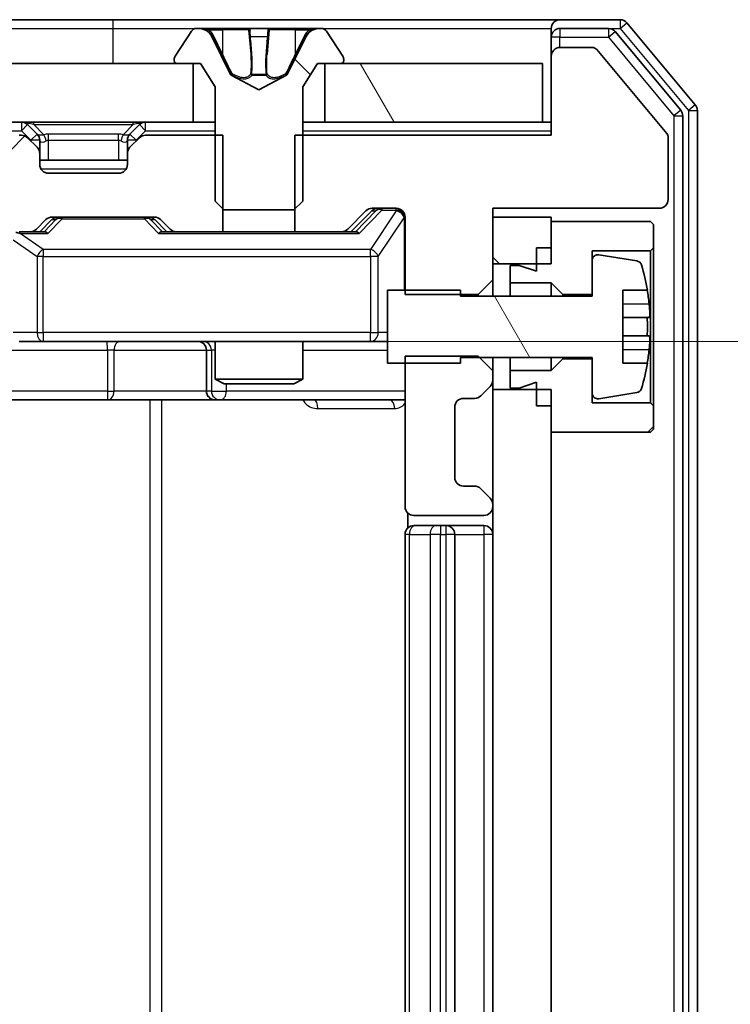
# Model space of a CAD drawing. Units: millimetres. Extents: x 0 to 10422, y 0 to 1967.
# Drawn here: x 2970 to 2994, y 1527 to 1561 of the extents above; entities that cross this region are included whole.
import ezdxf

# ---------------------------------------------------------------- set-up
doc = ezdxf.new("R2010")
doc.units = ezdxf.units.MM
doc.header["$LTSCALE"] = 2.5
doc.layers.get('Defpoints').update_dxf_attribs({"lineweight": 25})
for name, color, linetype, lineweight in [('Dimension (ISO)', 7, 'Continuous', 18), ('Dimension (ISO) @ 1', 7, 'Continuous', 18), ('Hatch (ISO)', 1, 'Continuous', 18), ('Visible (ISO)', 7, 'Continuous', 35), ('Visible Narrow (ISO)', 7, 'Continuous', 25)]:
    doc.layers.add(name, color=color, linetype=linetype, lineweight=lineweight)
doc.styles.add('Note Text (TK)', font='MS PGothic.ttf')
doc.dimstyles.new('Default - Method 1b (TK)', dxfattribs={"dimscale": 2.5, "dimtxt": 2.5, "dimasz": 2.5, "dimexe": 1, "dimexo": 1.5, "dimgap": 1, "dimtad": 1, "dimrnd": 1e-08, "dimdsep": 46, "dimtxsty": 'Note Text (TK)', "dimcen": 0.09, "dimdle": 5, "dimclrd": 100, "dimclre": 100, "dimclrt": 7, "dimadec": 1, "dimazin": 1, "dimtfac": 1, "dimtmove": 0, "dimatfit": 3, "dimfxl": 1, "dimtolj": 1, "dimlwd": -1, "dimlwe": -1, "dimarcsym": 0})
pattern_1 = [(135.0002, (886, -56), (-15.71539, -15.7155), [])]
pattern_2 = [(120.0002, (886, -56), (-19.24738, -11.11256), [])]
pattern_3 = [(45, (886, -56), (-15.71545, 15.71545), [])]

# ---------------------------------------------------------------- blocks, each defined once
blk = doc.blocks.new('*D38')
at = {"layer": 'Defpoints', "color": 0}
for p in [(2967.869, 1549.755), (2967.869, 1439.255), (3100.869, 1439.255)]:
    blk.add_point(p, dxfattribs=at)
at = {"layer": 'Dimension (ISO)', "color": 100}
for p, q in [((2978.369, 1549.755), (3107.869, 1549.755)), ((3100.869, 1532.255), (3100.869, 1456.755)), ((2978.369, 1439.255), (3107.869, 1439.255))]:
    blk.add_line(p, q, dxfattribs=at)
for points in [[(3097.952, 1532.255), (3103.785, 1532.255), (3100.869, 1549.755)], [(3097.952, 1456.755), (3103.785, 1456.755), (3100.869, 1439.255)]]:
    blk.add_solid(points, dxfattribs=at)
at = {"layer": 'Dimension (ISO)', "color": 7, "insert": (3085.119, 1468.454), "char_height": 17.5, "attachment_point": 4, "rotation": 90, "style": 'Note Text (TK)'}
blk.add_mtext('\\A1;110.5', dxfattribs=at)

msp = doc.modelspace()

# ---------------------------------------------------------------- hatches: boundary and pattern name
at = {"layer": 'Hatch (ISO)'}
h = msp.add_hatch(dxfattribs=at)
h.set_pattern_fill('ANSI31', color=256, scale=177.8, angle=90.00021, style=0)
h.set_pattern_definition(pattern_1)
edge = h.paths.add_edge_path()
edge.add_ellipse((2975.4443, 1559.3548), major_axis=(0, -0.1), ratio=1, start_angle=270, end_angle=360)
edge.add_line((2975.4443, 1559.2548), (2976.2443, 1559.2548))
edge.add_line((2976.2443, 1559.2548), (2976.7443, 1558.4548))
edge.add_line((2976.7443, 1558.4548), (2976.7443, 1554.5548))
edge.add_line((2976.7443, 1554.5548), (2977.0443, 1554.2548))
edge.add_line((2977.0443, 1554.2548), (2979.4443, 1554.2548))
edge.add_line((2979.4443, 1554.2548), (2979.7443, 1554.5548))
edge.add_line((2979.7443, 1554.5548), (2979.7443, 1558.4548))
edge.add_line((2979.7443, 1558.4548), (2980.2443, 1559.2548))
edge.add_line((2980.2443, 1559.2548), (2981.0443, 1559.2548))
edge.add_ellipse((2981.0443, 1559.3548), major_axis=(0.1, 0), ratio=1, start_angle=270, end_angle=360)
edge.add_line((2981.1443, 1559.3548), (2981.1443, 1559.3955))
edge.add_ellipse((2980.9443, 1559.3955), major_axis=(0, 0.2), ratio=1, start_angle=270, end_angle=303.02387)
edge.add_line((2981.112, 1559.5045), (2980.5535, 1560.3637))
edge.add_ellipse((2980.3858, 1560.2548), major_axis=(-0.109, 0.1677), ratio=1, start_angle=270, end_angle=326.97613)
edge.add_line((2980.3858, 1560.4548), (2980.3044, 1560.4548))
edge.add_ellipse((2980.3044, 1559.9548), major_axis=(-0.5, 0), ratio=1, start_angle=270, end_angle=333.6083)
edge.add_line((2979.8565, 1560.177), (2979.2131, 1558.8805))
edge.add_ellipse((2979.1684, 1558.9027), major_axis=(-0.0222, -0.0448), ratio=1, start_angle=54.3917, end_angle=90, ccw=False)
edge.add_line((2979.1918, 1558.8585), (2978.2443, 1558.3548))
edge.add_line((2978.2443, 1558.3548), (2977.2969, 1558.8585))
edge.add_ellipse((2977.3203, 1558.9027), major_axis=(-0.0441, 0.0235), ratio=1, start_angle=54.3917, end_angle=90, ccw=False)
edge.add_line((2977.2755, 1558.8805), (2976.6322, 1560.177))
edge.add_ellipse((2976.1843, 1559.9548), major_axis=(-0.2223, 0.4479), ratio=1, start_angle=270, end_angle=333.6083)
edge.add_line((2976.1843, 1560.4548), (2976.1029, 1560.4548))
edge.add_ellipse((2976.1029, 1560.2548), major_axis=(-0.2, 0), ratio=1, start_angle=270, end_angle=326.97613)
edge.add_line((2975.9352, 1560.3637), (2975.3767, 1559.5045))
edge.add_ellipse((2975.5443, 1559.3955), major_axis=(-0.109, -0.1677), ratio=1, start_angle=270, end_angle=303.02387)
edge.add_line((2975.3443, 1559.3955), (2975.3443, 1559.3548))
h = msp.add_hatch(dxfattribs=at)
h.set_pattern_fill('ANSI31', color=256, scale=177.8, angle=75.00018, style=0)
h.set_pattern_definition(pattern_2)
h.paths.add_polyline_path([(2510.4943, 1559.2548), (2510.4943, 1557.2548), (2975.9943, 1557.2548), (2975.9943, 1559.2548)])
h = msp.add_hatch(dxfattribs=at)
h.set_pattern_fill('ANSI31', color=256, scale=177.8, angle=75.00018, style=0)
h.set_pattern_definition(pattern_2)
h.paths.add_polyline_path([(2987.9443, 1557.2548), (2987.9443, 1559.2548), (2980.4943, 1559.2548), (2980.4943, 1557.2548)])
h = msp.add_hatch(dxfattribs=at)
h.set_pattern_fill('ANSI31', color=256, scale=177.8, style=0)
h.set_pattern_definition(pattern_3)
edge = h.paths.add_edge_path()
edge.add_line((2977.0148, 1553.5048), (2977.0148, 1556.8048))
edge.add_line((2977.0148, 1556.8048), (2974.3686, 1556.8048))
edge.add_ellipse((2974.3686, 1556.5048), major_axis=(-0.3, 0), ratio=1, start_angle=270, end_angle=315)
edge.add_line((2974.1565, 1556.7169), (2973.8322, 1556.3926))
edge.add_ellipse((2974.0443, 1556.1805), major_axis=(-0.2121, -0.2121), ratio=1, start_angle=270, end_angle=315)
edge.add_line((2973.7443, 1556.1805), (2973.7443, 1555.8048))
edge.add_ellipse((2973.4443, 1555.8048), major_axis=(0, -0.3), ratio=1, start_angle=0, end_angle=90, ccw=False)
edge.add_line((2973.4443, 1555.5048), (2971.0443, 1555.5048))
edge.add_ellipse((2971.0443, 1555.8048), major_axis=(-0.3, 0), ratio=1, start_angle=0, end_angle=90, ccw=False)
edge.add_line((2970.7443, 1555.8048), (2970.7443, 1556.1805))
edge.add_ellipse((2970.4443, 1556.1805), major_axis=(0, 0.3), ratio=1, start_angle=270, end_angle=315)
edge.add_line((2970.6565, 1556.3926), (2970.3322, 1556.7169))
edge.add_ellipse((2970.1201, 1556.5048), major_axis=(-0.2121, 0.2121), ratio=1, start_angle=270, end_angle=315)
edge.add_line((2970.1201, 1556.8048), (2970.0443, 1556.8048))
edge.add_ellipse((2970.0443, 1556.5048), major_axis=(-0.3, 0), ratio=1, start_angle=270, end_angle=360)
edge.add_line((2969.7443, 1556.5048), (2969.7443, 1553.8048))
edge.add_ellipse((2970.0443, 1553.8048), major_axis=(0, -0.3), ratio=1, start_angle=270, end_angle=360)
edge.add_line((2970.0443, 1553.5048), (2970.4201, 1553.5048))
edge.add_ellipse((2970.4201, 1553.8048), major_axis=(0.3, 0), ratio=1, start_angle=270, end_angle=315)
edge.add_line((2970.6322, 1553.5926), (2970.9565, 1553.9169))
edge.add_ellipse((2971.1686, 1553.7048), major_axis=(0.2121, 0.2121), ratio=1, start_angle=45, end_angle=90, ccw=False)
edge.add_line((2971.1686, 1554.0048), (2974.6701, 1554.0048))
edge.add_ellipse((2974.6701, 1553.7048), major_axis=(0.3, 0), ratio=1, start_angle=45, end_angle=90, ccw=False)
edge.add_line((2974.8822, 1553.9169), (2975.2065, 1553.5926))
edge.add_ellipse((2975.4186, 1553.8048), major_axis=(0.2121, -0.2121), ratio=1, start_angle=270, end_angle=315)
edge.add_line((2975.4186, 1553.5048), (2977.0148, 1553.5048))
h = msp.add_hatch(dxfattribs=at)
h.set_pattern_fill('ANSI31', color=256, scale=177.8, angle=90.00021, style=0)
h.set_pattern_definition(pattern_1)
h.paths.add_polyline_path([(2988.2443, 1554.0048), (2986.2443, 1554.0048), (2986.2443, 1552.4048), (2988.2443, 1552.4048)])
h = msp.add_hatch(dxfattribs=at)
h.set_pattern_fill('ANSI31', color=256, scale=177.8, angle=75.00018, style=0)
h.set_pattern_definition(pattern_2)
edge = h.paths.add_edge_path()
edge.add_line((2985.1443, 1551.5048), (2982.6443, 1551.5048))
edge.add_line((2982.6443, 1551.5048), (2982.6443, 1549.0048))
edge.add_line((2982.6443, 1549.0048), (2985.1443, 1549.0048))
edge.add_line((2985.1443, 1549.0048), (2985.1443, 1549.2048))
edge.add_line((2985.1443, 1549.2048), (2989.6443, 1549.2048))
edge.add_line((2989.6443, 1549.2048), (2989.6443, 1547.9898))
edge.add_ellipse((2989.8443, 1547.9898), major_axis=(0, -0.2), ratio=1, start_angle=270, end_angle=369.21295)
edge.add_line((2989.8764, 1547.7924), (2991.1713, 1548.0024))
edge.add_ellipse((2991.1392, 1548.1998), major_axis=(0.1974, 0.032), ratio=1, start_angle=270, end_angle=333.89612)
edge.add_ellipse((2984.3718, 1550.2548), major_axis=(2.113, 6.9588), ratio=1, start_angle=270, end_angle=276.99377)
edge.add_line((2991.5361, 1549.0048), (2990.6943, 1549.0048))
edge.add_line((2990.6943, 1549.0048), (2990.6943, 1551.5048))
edge.add_line((2990.6943, 1551.5048), (2991.5361, 1551.5048))
edge.add_ellipse((2984.3718, 1550.2548), major_axis=(-1.25, 7.1643), ratio=1, start_angle=270, end_angle=276.99377)
edge.add_ellipse((2991.1392, 1552.3097), major_axis=(-0.0581, 0.1914), ratio=1, start_angle=270, end_angle=333.89612)
edge.add_line((2991.1713, 1552.5071), (2989.8764, 1552.7171))
edge.add_ellipse((2989.8443, 1552.5197), major_axis=(-0.1974, 0.032), ratio=1, start_angle=270, end_angle=369.21295)
edge.add_line((2989.6443, 1552.5197), (2989.6443, 1551.3048))
edge.add_line((2989.6443, 1551.3048), (2985.1443, 1551.3048))
edge.add_line((2985.1443, 1551.3048), (2985.1443, 1551.5048))
h = msp.add_hatch(dxfattribs=at)
h.set_pattern_fill('ANSI31', color=256, scale=177.8, style=0)
h.set_pattern_definition(pattern_3)
h.paths.add_polyline_path([(2988.6443, 1549.1548), (2988.2443, 1548.7548), (2986.8443, 1548.7548), (2986.8443, 1548.1548), (2987.1443, 1548.1548), (2987.7443, 1548.3548), (2987.7443, 1547.5548), (2988.2443, 1547.5548), (2988.2443, 1546.6548), (2991.6443, 1546.6548), (2991.7443, 1546.7548), (2991.7443, 1547.5548), (2991.6443, 1547.6548), (2989.6443, 1547.6548), (2989.6443, 1549.1548)])
h = msp.add_hatch(dxfattribs=at)
h.set_pattern_fill('ANSI31', color=256, scale=177.8, angle=90.00021, style=0)
h.set_pattern_definition(pattern_1)
h.paths.add_polyline_path([(2986.2443, 1440.9048), (2988.2443, 1440.9048), (2988.2443, 1548.1048), (2986.2443, 1548.1048)])

# ---------------------------------------------------------------- linework, layer by layer
at = {"layer": 'Visible (ISO)'}
for p, q in [((2973.2443, 1560.7548), (2969.5443, 1560.7548)), ((2988.5443, 1560.7548), (2973.2443, 1560.7548)), ((2990.6038, 1560.7548), (2988.5443, 1560.7548)), ((2993.1748, 1557.8382), (2990.8343, 1560.6468)), ((2975.9352, 1560.3637), (2975.3767, 1559.5045)), ((2976.1843, 1560.4548), (2976.1029, 1560.4548)), ((2976.2216, 1560.4548), (2976.1843, 1560.4548)), ((2977.0011, 1560.4548), (2976.2216, 1560.4548)), ((2977.2755, 1558.8805), (2976.6322, 1560.177)), ((2977.0011, 1560.4548), (2977.8403, 1560.4548)), ((2977.8539, 1560.4548), (2977.8403, 1560.4548)), ((2978.6348, 1560.4548), (2977.8539, 1560.4548)), ((2978.6484, 1560.4548), (2978.6348, 1560.4548)), ((2978.6484, 1560.4548), (2979.4875, 1560.4548)), ((2979.8565, 1560.177), (2979.2131, 1558.8805)), ((2980.2671, 1560.4548), (2979.4875, 1560.4548)), ((2980.3044, 1560.4548), (2980.2671, 1560.4548)), ((2980.3858, 1560.4548), (2980.3044, 1560.4548)), ((2981.112, 1559.5045), (2980.5535, 1560.3637)), ((2988.2443, 1560.1548), (2988.2443, 1560.4548)), ((2990.203, 1560.4548), (2988.5443, 1560.4548)), ((2992.6748, 1557.6572), (2990.4334, 1560.3468)), ((2988.2443, 1560.1548), (2988.2443, 1559.5048)), ((2988.2443, 1559.5048), (2988.2443, 1556.8048)), ((2989.6507, 1559.8048), (2988.5443, 1559.8048)), ((2992.198, 1556.8604), (2989.8043, 1559.7328)), ((2975.9943, 1559.2548), (2510.4943, 1559.2548)), ((2975.3443, 1559.3955), (2975.3443, 1559.3548)), ((2975.4443, 1559.2548), (2976.2443, 1559.2548)), ((2975.9943, 1557.2548), (2975.9943, 1559.2548)), ((2976.2443, 1559.2548), (2976.7443, 1558.4548)), ((2979.7443, 1558.4548), (2980.2443, 1559.2548)), ((2980.2443, 1559.2548), (2981.0443, 1559.2548)), ((2987.9443, 1559.2548), (2980.4943, 1559.2548)), ((2980.4943, 1559.2548), (2980.4943, 1557.2548)), ((2981.1443, 1559.3548), (2981.1443, 1559.3955)), ((2987.9443, 1557.2548), (2987.9443, 1559.2548)), ((2978.2443, 1558.3548), (2977.2969, 1558.8585)), ((2979.1918, 1558.8585), (2978.2443, 1558.3548)), ((2976.7443, 1558.4548), (2976.7443, 1554.5548)), ((2979.7443, 1554.5548), (2979.7443, 1558.4548)), ((2992.7443, 1431.5444), (2992.7443, 1557.4651)), ((2993.2443, 1431.3634), (2993.2443, 1557.6461)), ((2510.4943, 1557.2548), (2975.9943, 1557.2548)), ((2970.6565, 1556.8426), (2970.3322, 1557.1669)), ((2974.1565, 1557.1669), (2973.8322, 1556.8426)), ((2976.7443, 1557.2548), (2975.9943, 1557.2548)), ((2980.4943, 1557.2548), (2979.7443, 1557.2548)), ((2980.4943, 1557.2548), (2987.9443, 1557.2548)), ((2988.2443, 1557.2548), (2987.9443, 1557.2548)), ((2970.1201, 1556.8048), (2970.0443, 1556.8048)), ((2970.6769, 1556.8222), (2970.6565, 1556.8426)), ((2973.8322, 1556.8426), (2973.8118, 1556.8222)), ((2977.0148, 1556.8048), (2974.3686, 1556.8048)), ((2977.0148, 1553.5048), (2977.0148, 1556.8048)), ((2979.4738, 1556.8048), (2979.4738, 1553.5048)), ((2988.2443, 1556.8048), (2979.4738, 1556.8048)), ((2970.6565, 1556.3926), (2970.3322, 1556.7169)), ((2970.7443, 1556.1805), (2970.7443, 1556.6305)), ((2973.7443, 1556.6305), (2973.7443, 1556.1805)), ((2974.1565, 1556.7169), (2973.8322, 1556.3926)), ((2992.2443, 1554.6048), (2992.2443, 1556.7323)), ((2970.7443, 1555.8048), (2970.7443, 1556.1805)), ((2973.7443, 1556.1805), (2973.7443, 1555.8048)), ((2973.7443, 1555.9548), (2970.7443, 1555.9548)), ((2973.4443, 1555.5048), (2971.0443, 1555.5048)), ((2976.7443, 1554.5548), (2977.0443, 1554.2548)), ((2979.4443, 1554.2548), (2979.7443, 1554.5548)), ((2977.0443, 1554.2548), (2979.4443, 1554.2548)), ((2981.2822, 1553.5926), (2981.9065, 1554.2169)), ((2981.3943, 1553.5048), (2982.1065, 1554.2169)), ((2982.1186, 1554.3048), (2982.9443, 1554.3048)), ((2986.2443, 1551.8613), (2986.2443, 1554.3048)), ((2986.2443, 1554.3048), (2991.9443, 1554.3048)), ((2970.6322, 1553.5926), (2970.9565, 1553.9169)), ((2970.7443, 1553.5048), (2971.1565, 1553.9169)), ((2971.1686, 1554.0048), (2974.6701, 1554.0048)), ((2974.6822, 1553.9169), (2975.0943, 1553.5048)), ((2974.8822, 1553.9169), (2975.2065, 1553.5926)), ((2983.2443, 1554.0048), (2983.2443, 1551.3613)), ((2988.2443, 1554.0048), (2986.2443, 1554.0048)), ((2986.2443, 1554.0048), (2986.2443, 1552.4048)), ((2988.2443, 1552.4048), (2988.2443, 1554.0048)), ((2991.6443, 1553.8548), (2988.2443, 1553.8548)), ((2988.2443, 1553.8548), (2988.2443, 1552.9548)), ((2991.7443, 1553.7548), (2991.6443, 1553.8548)), ((2970.0443, 1553.5048), (2970.4201, 1553.5048)), ((2970.9204, 1553.5048), (2970.4201, 1553.5048)), ((2975.4186, 1553.5048), (2974.9183, 1553.5048)), ((2975.4186, 1553.5048), (2977.0148, 1553.5048)), ((2979.4738, 1553.5048), (2977.0148, 1553.5048)), ((2979.4738, 1553.5048), (2981.0701, 1553.5048)), ((2981.5704, 1553.5048), (2981.0701, 1553.5048)), ((2991.7443, 1552.9548), (2991.7443, 1553.7548)), ((2987.7443, 1552.9548), (2988.2443, 1552.9548)), ((2987.7443, 1552.9548), (2987.7443, 1552.1548)), ((2989.6443, 1551.3548), (2989.6443, 1552.8548)), ((2989.6443, 1552.8548), (2991.6443, 1552.8548)), ((2991.6443, 1552.8548), (2991.7443, 1552.9548)), ((2991.6443, 1552.8548), (2991.6443, 1547.6548)), ((2991.7443, 1547.5548), (2991.7443, 1552.9548)), ((2989.6443, 1552.5197), (2989.6443, 1551.3048)), ((2991.1713, 1552.5071), (2989.8764, 1552.7171)), ((2986.2443, 1552.4048), (2988.2443, 1552.4048)), ((2987.1443, 1552.3548), (2986.8443, 1552.3548)), ((2986.8443, 1552.3548), (2986.8443, 1551.7548)), ((2987.7443, 1552.1548), (2987.1443, 1552.3548)), ((2985.7443, 1551.3613), (2986.2443, 1551.8613)), ((2986.2443, 1551.3048), (2986.2443, 1551.8613)), ((2986.8443, 1551.7548), (2988.2443, 1551.7548)), ((2986.8443, 1551.3048), (2986.8443, 1551.7548)), ((2988.2443, 1551.7548), (2988.6443, 1551.3548)), ((2988.2443, 1551.3048), (2988.2443, 1551.7548)), ((2985.1443, 1551.5048), (2982.6443, 1551.5048)), ((2982.6443, 1551.5048), (2982.6443, 1549.0048)), ((2985.1443, 1551.3048), (2985.1443, 1551.5048)), ((2990.6943, 1549.0048), (2990.6943, 1551.5048)), ((2990.6943, 1551.5048), (2991.5361, 1551.5048)), ((2983.2443, 1551.3613), (2985.7443, 1551.3613)), ((2989.6443, 1551.3048), (2985.1443, 1551.3048)), ((2985.7443, 1551.3613), (2985.7443, 1551.3048)), ((2988.6443, 1551.3548), (2989.6443, 1551.3548)), ((2988.6443, 1551.3048), (2988.6443, 1551.3548)), ((2991.5948, 1550.5673), (2990.6943, 1550.5673)), ((2970.0443, 1549.7548), (2970.8626, 1549.7548)), ((2970.8626, 1549.7548), (2982.0589, 1549.7548)), ((2976.7443, 1549.7548), (2976.7443, 1548.4581)), ((2979.7443, 1549.7548), (2979.7443, 1548.4581)), ((2982.0589, 1549.7548), (2982.6443, 1549.7548)), ((2990.6943, 1549.9423), (2991.5948, 1549.9423)), ((2976.4498, 1549.4548), (2976.4498, 1548.0548)), ((2985.7443, 1549.2483), (2983.2443, 1549.2483)), ((2983.2443, 1549.2483), (2983.2443, 1544.1048)), ((2985.1443, 1549.0048), (2985.1443, 1549.2048)), ((2985.1443, 1549.2048), (2989.6443, 1549.2048)), ((2986.2443, 1548.7483), (2985.7443, 1549.2483)), ((2986.2443, 1548.7483), (2986.2443, 1549.2048)), ((2986.8443, 1548.7548), (2986.8443, 1549.2048)), ((2988.2443, 1548.7548), (2988.2443, 1549.2048)), ((2988.6443, 1549.1548), (2988.2443, 1548.7548)), ((2988.6443, 1549.1548), (2988.6443, 1549.2048)), ((2989.6443, 1549.1548), (2988.6443, 1549.1548)), ((2989.6443, 1549.2048), (2989.6443, 1547.9898)), ((2989.6443, 1547.6548), (2989.6443, 1549.1548)), ((2982.6443, 1549.0048), (2985.1443, 1549.0048)), ((2986.2443, 1548.429), (2986.2443, 1548.7483)), ((2988.2443, 1548.7548), (2986.8443, 1548.7548)), ((2986.8443, 1548.7548), (2986.8443, 1548.1548)), ((2991.5361, 1549.0048), (2990.6943, 1549.0048)), ((2976.7443, 1548.4581), (2979.7443, 1548.4581)), ((2977.0511, 1548.3048), (2976.7443, 1548.4581)), ((2979.4376, 1548.3048), (2979.7443, 1548.4581)), ((2986.2443, 1548.1048), (2986.2443, 1548.429)), ((2979.4376, 1548.3048), (2977.0511, 1548.3048)), ((2985.8322, 1547.8926), (2986.1565, 1548.2169)), ((2988.2443, 1548.1048), (2986.2443, 1548.1048)), ((2986.2443, 1548.1048), (2986.2443, 1440.9048)), ((2986.8443, 1548.1548), (2987.1443, 1548.1548)), ((2987.1443, 1548.1548), (2987.7443, 1548.3548)), ((2987.7443, 1548.3548), (2987.7443, 1547.5548)), ((2988.2443, 1440.9048), (2988.2443, 1548.1048)), ((2969.1457, 1547.7548), (2973.0753, 1547.7548)), ((2973.0753, 1547.7548), (2976.7498, 1547.7548)), ((2976.7498, 1547.7548), (2976.9214, 1547.7548)), ((2976.9214, 1547.7548), (2983.2443, 1547.7548)), ((2985.2443, 1547.8048), (2985.6201, 1547.8048)), ((2989.8764, 1547.7924), (2991.1713, 1548.0024)), ((2984.9443, 1545.1048), (2984.9443, 1547.5048)), ((2987.7443, 1547.5548), (2988.2443, 1547.5548)), ((2988.2443, 1547.5548), (2988.2443, 1546.6548)), ((2991.6443, 1547.6548), (2989.6443, 1547.6548)), ((2991.7443, 1547.5548), (2991.6443, 1547.6548)), ((2991.7443, 1546.7548), (2991.7443, 1547.5548)), ((2991.6443, 1546.6548), (2991.7443, 1546.7548)), ((2988.2443, 1546.6548), (2991.6443, 1546.6548)), ((2985.6201, 1544.8048), (2985.2443, 1544.8048)), ((2986.1565, 1544.3926), (2985.8322, 1544.7169)), ((2986.2443, 1544.1048), (2986.2443, 1544.1805)), ((2983.3342, 1543.8907), (2983.3342, 1543.3688)), ((2983.5443, 1543.8048), (2985.9443, 1543.8048)), ((2983.5443, 1543.4548), (2983.6029, 1543.4548)), ((2984.31, 1543.4548), (2983.6029, 1543.4548)), ((2984.31, 1543.4548), (2984.4515, 1543.4548)), ((2984.6443, 1543.4548), (2984.4515, 1543.4548)), ((2985.9443, 1543.4548), (2984.6443, 1543.4548)), ((2983.2443, 1543.1548), (2983.2443, 1445.8548)), ((2984.9443, 1445.8548), (2984.9443, 1543.1548))]:
    msp.add_line(p, q, dxfattribs=at)
for centre, radius, start, end in [((2988.5443, 1560.4548), 0.3, 90, 180), ((2990.6038, 1560.4548), 0.3, 39.80557, 90), ((2976.1029, 1560.2548), 0.2, 90, 146.97613), ((2976.1843, 1559.9548), 0.5, 26.3917, 90), ((2980.3044, 1559.9548), 0.5, 90, 153.6083), ((2980.3858, 1560.2548), 0.2, 33.02387, 90), ((2988.5443, 1560.1548), 0.3, 90, 180), ((2990.203, 1560.1548), 0.3, 39.80557, 90), ((2975.5443, 1559.3955), 0.2, 146.97613, 180), ((2980.9443, 1559.3955), 0.2, 0, 33.02387), ((2988.5443, 1559.5048), 0.3, 90, 180), ((2989.6507, 1559.6048), 0.2, 39.80557, 90), ((2975.4443, 1559.3548), 0.1, 180, 270), ((2981.0443, 1559.3548), 0.1, 270, 0), ((2977.3203, 1558.9027), 0.05, 206.3917, 242), ((2979.1684, 1558.9027), 0.05, 298, 333.6083), ((2992.9443, 1557.6461), 0.3, 0, 39.80557), ((2992.4443, 1557.4651), 0.3, 0, 39.80557), ((2970.1201, 1556.9548), 0.3, 45, 90), ((2974.3686, 1556.9548), 0.3, 90, 135), ((2970.1201, 1556.5048), 0.3, 45, 90), ((2970.4443, 1556.6305), 0.3, 0, 45), ((2974.0443, 1556.6305), 0.3, 135, 180), ((2974.3686, 1556.5048), 0.3, 90, 135), ((2992.0443, 1556.7323), 0.2, 0, 39.80557), ((2970.4443, 1556.1805), 0.3, 0, 45), ((2974.0443, 1556.1805), 0.3, 135, 180), ((2971.0443, 1555.8048), 0.3, 180, 270), ((2973.4443, 1555.8048), 0.3, 270, 0), ((2991.9443, 1554.6048), 0.3, 270, 0), ((2982.1186, 1554.0048), 0.3, 90, 135), ((2982.9443, 1554.0048), 0.3, 0, 90), ((2971.1686, 1553.7048), 0.3, 90, 135), ((2974.6701, 1553.7048), 0.3, 45, 90), ((2970.4201, 1553.8048), 0.3, 270, 315), ((2975.4186, 1553.8048), 0.3, 225, 270), ((2981.0701, 1553.8048), 0.3, 270, 315), ((2989.8443, 1552.5197), 0.2, 80.78705, 180), ((2991.1392, 1552.3097), 0.2, 16.89093, 80.78705), ((2984.3718, 1550.2548), 7.2725, 9.89717, 16.89093), ((2984.3718, 1550.2548), 7.2658, 6.22221, 9.90641), ((2984.3718, 1550.2548), 7.1643, 357.50001, 2.49999), ((2976.1498, 1549.4548), 0.3, 0, 90), ((2984.3718, 1550.2548), 7.2658, 350.09359, 353.77779), ((2984.3718, 1550.2548), 7.2725, 343.10907, 350.10283), ((2985.9443, 1548.429), 0.3, 315, 0), ((2976.7498, 1548.0548), 0.3, 180, 270), ((2991.1392, 1548.1998), 0.2, 279.21295, 343.10907), ((2985.2443, 1547.5048), 0.3, 90, 180), ((2985.6201, 1548.1048), 0.3, 270, 315), ((2989.8443, 1547.9898), 0.2, 180, 279.21295), ((2985.2443, 1545.1048), 0.3, 180, 270), ((2985.6201, 1544.5048), 0.3, 45, 90), ((2985.9443, 1544.1805), 0.3, 0, 45), ((2983.5443, 1544.1048), 0.3, 180, 270), ((2985.9443, 1544.1048), 0.3, 270, 0), ((2983.5443, 1543.1548), 0.3, 90, 180), ((2984.6443, 1543.1548), 0.3, 0, 90), ((2985.9443, 1543.1548), 0.3, 0, 90)]:
    msp.add_arc(centre, radius, start, end, dxfattribs=at)
for centre, major_axis, ratio, start_param, end_param in [((2982.3186, 1554.0048), (-0.3, 0), 0.9998508, 4.712389, 5.4978618), ((2971.3686, 1553.7048), (-0.3, 0), 0.9998508, 4.712389, 5.4978618), ((2974.4701, 1553.7048), (0.3, 0), 0.9998508, 0.7853235, 1.5707963), ((2970.0766, 1553.2048), (-0.6487, 0.2044), 0.3384375, 4.8186392, 5.0530703), ((2971.0236, 1553.2048), (0.1246, -0.2958), 0.4004104, 2.3310669, 2.974568), ((2974.8151, 1553.2048), (-0.1246, -0.2958), 0.4004104, 3.3086173, 3.9521184), ((2981.6736, 1553.2048), (0.1246, -0.2958), 0.4004104, 2.3310669, 2.974568)]:
    msp.add_ellipse(centre, major_axis=major_axis, ratio=ratio, start_param=start_param, end_param=end_param, dxfattribs=at)
for points, knots in [([(2976.2268, 1560.4547), (2976.2261, 1560.4547), (2976.2254, 1560.4547), (2976.2237, 1560.4547), (2976.2227, 1560.4548), (2976.2216, 1560.4548)], [-0.00023059908, -0.00023059908, -0.00023059908, -0.00023059908, 0, 0, 0.00033832945, 0.00033832945, 0.00033832945, 0.00033832945]), ([(2976.2216, 1560.4548), (2976.2226, 1560.4548), (2976.2235, 1560.4547), (2976.2251, 1560.4547), (2976.2258, 1560.4547), (2976.2264, 1560.4547)], [-0.00033832945, -0.00033832945, -0.00033832945, -0.00033832945, 0, 0, 0.00024151791, 0.00024151791, 0.00024151791, 0.00024151791]), ([(2977.9438, 1560.3718), (2977.9418, 1560.425), (2977.8958, 1560.4543), (2977.8548, 1560.4547), (2977.8543, 1560.4548), (2977.8539, 1560.4548)], [0, 0, 0, 0, 0.032055974, 0.032055974, 0.032394303, 0.032394303, 0.032394303, 0.032394303]), ([(2977.8539, 1560.4548), (2977.8541, 1560.4548), (2977.8543, 1560.4547), (2977.8565, 1560.4547), (2977.8585, 1560.4546), (2977.8605, 1560.4542)], [-0.0323943032, -0.0323943032, -0.0323943032, -0.0323943032, -0.0320559737, -0.0320559737, -0.0289727583, -0.0289727583, -0.0289727583, -0.0289727583]), ([(2978.6337, 1560.4547), (2978.6336, 1560.4547), (2978.6336, 1560.4547), (2978.6332, 1560.4547), (2978.6329, 1560.4547), (2978.6326, 1560.4547)], [-0.00005424966, -0.00005424966, -0.00005424966, -0.00005424966, 0, 0, 0.00024151791, 0.00024151791, 0.00024151791, 0.00024151791]), ([(2978.6337, 1560.4547), (2978.6338, 1560.4547), (2978.634, 1560.4547), (2978.6344, 1560.4547), (2978.6346, 1560.4548), (2978.6348, 1560.4548)], [-0.00023059908, -0.00023059908, -0.00023059908, -0.00023059908, 0, 0, 0.00033832945, 0.00033832945, 0.00033832945, 0.00033832945]), ([(2980.0031, 1560.3718), (2980.0844, 1560.425), (2980.1756, 1560.4543), (2980.2652, 1560.4547), (2980.2661, 1560.4548), (2980.2671, 1560.4548)], [0, 0, 0, 0, 0.032055974, 0.032055974, 0.032394303, 0.032394303, 0.032394303, 0.032394303]), ([(2980.2671, 1560.4548), (2980.266, 1560.4548), (2980.265, 1560.4547), (2980.2546, 1560.4547), (2980.2452, 1560.4546), (2980.2358, 1560.4542)], [-0.0323943032, -0.0323943032, -0.0323943032, -0.0323943032, -0.0320559737, -0.0320559737, -0.0289727583, -0.0289727583, -0.0289727583, -0.0289727583]), ([(2991.5948, 1551.0423), (2991.6013, 1550.9828), (2991.6069, 1550.9193), (2991.6144, 1550.8022), (2991.6162, 1550.7487), (2991.6162, 1550.6641), (2991.6144, 1550.6275), (2991.6069, 1550.5791), (2991.6013, 1550.5673), (2991.5948, 1550.5673)], [-0.288000969, -0.288000969, -0.288000969, -0.288000969, -0.270064026, -0.270064026, -0.252127083, -0.252127083, -0.234190141, -0.234190141, -0.216253198, -0.216253198, -0.216253198, -0.216253198]), ([(2991.5948, 1549.9423), (2991.6013, 1549.9423), (2991.6069, 1549.9304), (2991.6144, 1549.882), (2991.6162, 1549.8454), (2991.6162, 1549.7608), (2991.6144, 1549.7073), (2991.6069, 1549.5902), (2991.6013, 1549.5267), (2991.5948, 1549.4673)], [0, 0, 0, 0, 0.017936943, 0.017936943, 0.035873886, 0.035873886, 0.053810829, 0.053810829, 0.071747772, 0.071747772, 0.071747772, 0.071747772])]:
    msp.add_open_spline(points, degree=3, knots=knots, dxfattribs=at)
for points in [[(2977.8605, 1560.4542), (2977.8791, 1560.4513), (2977.8977, 1560.4356), (2977.8986, 1560.4091)], [(2980.2358, 1560.4542), (2980.1472, 1560.4513), (2980.0574, 1560.4356), (2979.9767, 1560.4091)]]:
    msp.add_open_spline(points, degree=3, dxfattribs=at)
at = {"layer": 'Visible Narrow (ISO)'}
for p, q in [((2973.2443, 1560.7548), (2973.2443, 1560.4548)), ((2990.6038, 1560.7548), (2990.6038, 1560.4548)), ((2990.6038, 1560.4548), (2990.8343, 1560.6468)), ((2969.2443, 1560.4548), (2973.2443, 1560.4548)), ((2973.2443, 1560.4548), (2973.2443, 1559.2548)), ((2973.2443, 1560.4548), (2976.1029, 1560.4548)), ((2976.512, 1560.4091), (2977.002, 1560.4091)), ((2976.6322, 1560.177), (2976.6582, 1560.177)), ((2977.0033, 1559.5788), (2976.7014, 1560.1949)), ((2977.8901, 1560.4091), (2977.002, 1560.4091)), ((2977.002, 1560.4091), (2977.0033, 1559.5788)), ((2977.8901, 1560.4091), (2977.8986, 1560.4091)), ((2977.8901, 1560.4091), (2977.9627, 1559.5788)), ((2977.9141, 1560.1949), (2977.9627, 1559.5788)), ((2977.9559, 1560.177), (2978.5328, 1560.177)), ((2978.5986, 1560.4091), (2978.526, 1559.5788)), ((2978.526, 1559.5788), (2978.5746, 1560.1949)), ((2978.59, 1560.4091), (2978.5986, 1560.4091)), ((2979.4867, 1560.4091), (2978.5986, 1560.4091)), ((2979.4867, 1560.4091), (2979.4854, 1559.5788)), ((2979.7873, 1560.1949), (2979.4854, 1559.5788)), ((2979.4867, 1560.4091), (2979.9767, 1560.4091)), ((2979.8305, 1560.177), (2979.8565, 1560.177)), ((2980.3858, 1560.4548), (2988.2443, 1560.4548)), ((2988.5443, 1560.4548), (2988.5443, 1560.1548)), ((2990.203, 1560.4548), (2990.203, 1560.1548)), ((2990.203, 1560.4548), (2990.6038, 1560.4548)), ((2990.203, 1560.1548), (2990.4334, 1560.3468)), ((2990.6038, 1560.4548), (2992.9443, 1557.6461)), ((2988.5443, 1560.1548), (2988.2443, 1560.1548)), ((2988.5443, 1560.1548), (2990.203, 1560.1548)), ((2988.5443, 1559.8048), (2988.5443, 1560.1548)), ((2990.203, 1560.1548), (2992.4443, 1557.4651)), ((2977.3074, 1558.8805), (2977.2755, 1558.8805)), ((2977.2969, 1558.8585), (2977.3281, 1558.8585)), ((2978.4909, 1558.8805), (2977.9978, 1558.8805)), ((2978.0032, 1558.8585), (2978.4854, 1558.8585)), ((2979.1606, 1558.8585), (2979.1918, 1558.8585)), ((2979.2131, 1558.8805), (2979.1813, 1558.8805)), ((2993.1748, 1557.8382), (2992.9443, 1557.6461)), ((2992.6748, 1557.6572), (2992.4443, 1557.4651)), ((2992.4443, 1557.4651), (2992.7443, 1557.4651)), ((2992.4443, 1557.4651), (2992.4443, 1431.5444)), ((2992.9443, 1557.6461), (2993.2443, 1557.6461)), ((2992.9443, 1557.6461), (2992.9443, 1431.3634)), ((2970.1201, 1557.2548), (2970.1201, 1556.9548)), ((2970.3322, 1557.1669), (2970.1201, 1556.9548)), ((2970.5443, 1557.1669), (2970.5443, 1557.2548)), ((2970.5443, 1557.1669), (2970.8891, 1556.8222)), ((2970.5443, 1557.1669), (2973.9443, 1557.1669)), ((2973.9443, 1557.1669), (2973.5996, 1556.8222)), ((2973.9443, 1557.1669), (2973.9443, 1557.2548)), ((2974.3686, 1556.9548), (2974.1565, 1557.1669)), ((2974.3686, 1556.9548), (2974.3686, 1557.2548)), ((2969.3686, 1556.9548), (2970.1201, 1556.9548)), ((2970.1201, 1556.9548), (2970.4443, 1556.6305)), ((2970.4443, 1556.6305), (2970.6565, 1556.8426)), ((2971.0443, 1556.6305), (2971.0443, 1556.8426)), ((2973.4443, 1556.8426), (2971.0443, 1556.8426)), ((2973.4443, 1556.6305), (2973.4443, 1556.8426)), ((2973.8322, 1556.8426), (2974.0443, 1556.6305)), ((2974.0443, 1556.6305), (2974.3686, 1556.9548)), ((2974.3686, 1556.9548), (2976.7443, 1556.9548)), ((2979.7443, 1556.9548), (2988.2443, 1556.9548)), ((2970.4443, 1556.6305), (2970.4443, 1556.6048)), ((2970.7443, 1556.6305), (2970.4443, 1556.6305)), ((2970.7443, 1556.6305), (2970.7546, 1556.61)), ((2971.0443, 1556.6305), (2973.4443, 1556.6305)), ((2971.0443, 1555.9548), (2971.0443, 1556.6305)), ((2973.4443, 1556.6305), (2973.4443, 1555.9548)), ((2973.7341, 1556.61), (2973.7443, 1556.6305)), ((2974.0443, 1556.6305), (2973.7443, 1556.6305)), ((2974.0443, 1556.6048), (2974.0443, 1556.6305)), ((2970.7845, 1555.6548), (2973.7042, 1555.6548)), ((2982.243, 1554.2169), (2981.5473, 1553.5048)), ((2981.6736, 1553.4448), (2982.4551, 1554.2448)), ((2982.9443, 1554.2229), (2982.0589, 1552.8948)), ((2982.1065, 1554.2169), (2982.243, 1554.2169)), ((2982.4551, 1554.3048), (2982.4551, 1554.2448)), ((2982.4551, 1554.2448), (2982.9443, 1554.2448)), ((2982.9443, 1554.2448), (2982.9443, 1554.3048)), ((2982.9443, 1554.2448), (2982.9443, 1554.2229)), ((2971.2999, 1553.9169), (2970.8973, 1553.5048)), ((2971.0236, 1553.4448), (2971.5121, 1553.9448)), ((2971.1565, 1553.9169), (2971.2999, 1553.9169)), ((2971.5121, 1554.0048), (2971.5121, 1553.9448)), ((2971.5121, 1553.9448), (2974.3266, 1553.9448)), ((2974.3266, 1553.9448), (2974.3266, 1554.0048)), ((2974.3266, 1553.9448), (2974.8151, 1553.4448)), ((2974.9414, 1553.5048), (2974.5388, 1553.9169)), ((2974.5388, 1553.9169), (2974.6822, 1553.9169)), ((2982.3273, 1552.6548), (2983.2127, 1553.9829)), ((2983.2443, 1553.9829), (2983.2127, 1553.9829)), ((2983.2127, 1553.9829), (2983.2127, 1551.5048)), ((2970.0766, 1553.4448), (2971.0236, 1553.4448)), ((2970.8626, 1552.8948), (2970.0766, 1553.4448)), ((2974.8151, 1553.4448), (2981.6736, 1553.4448)), ((2969.8397, 1553.2273), (2970.6579, 1552.6548)), ((2970.8626, 1552.8948), (2970.8626, 1552.6548)), ((2982.0589, 1552.8948), (2970.8626, 1552.8948)), ((2982.0589, 1552.6548), (2982.0589, 1552.8948)), ((2970.8626, 1552.6548), (2970.6579, 1552.6548)), ((2970.6579, 1552.6548), (2970.6579, 1550.0548)), ((2970.8626, 1550.0548), (2970.8626, 1552.6548)), ((2970.8626, 1552.6548), (2982.0589, 1552.6548)), ((2982.3273, 1552.6548), (2982.0589, 1552.6548)), ((2982.0589, 1552.6548), (2982.0589, 1550.0548)), ((2982.3273, 1550.0548), (2982.3273, 1552.6548)), ((2990.6943, 1551.0423), (2991.5948, 1551.0423)), ((2970.6579, 1550.0548), (2969.8397, 1550.0548)), ((2970.6579, 1550.0548), (2970.8626, 1550.0548)), ((2970.8626, 1550.0548), (2970.8626, 1549.7548)), ((2982.0589, 1550.0548), (2970.8626, 1550.0548)), ((2982.0589, 1550.0548), (2982.3273, 1550.0548)), ((2982.0589, 1549.7548), (2982.0589, 1550.0548)), ((2982.6443, 1550.0548), (2982.3273, 1550.0548)), ((2969.1326, 1549.4548), (2973.0622, 1549.4548)), ((2973.2874, 1549.4548), (2973.0622, 1549.4548)), ((2973.0622, 1549.4548), (2973.0622, 1548.0548)), ((2973.2874, 1549.4548), (2976.4498, 1549.4548)), ((2973.2874, 1548.0548), (2973.2874, 1549.4548)), ((2976.4501, 1549.4548), (2976.4498, 1549.4548)), ((2976.4501, 1549.4548), (2976.6217, 1549.4548)), ((2976.4501, 1548.0548), (2976.4501, 1549.4548)), ((2976.7443, 1549.4548), (2976.6217, 1549.4548)), ((2976.6217, 1549.4548), (2976.6217, 1548.0548)), ((2979.7443, 1549.4548), (2982.6443, 1549.4548)), ((2991.5948, 1549.4673), (2990.6943, 1549.4673)), ((2973.0622, 1548.0548), (2969.1326, 1548.0548)), ((2973.0622, 1548.0548), (2973.2874, 1548.0548)), ((2976.4498, 1548.0548), (2973.2874, 1548.0548)), ((2976.4498, 1548.0548), (2976.4501, 1548.0548)), ((2976.6217, 1548.0548), (2976.4501, 1548.0548)), ((2976.6217, 1548.0548), (2977.1335, 1548.0548)), ((2977.1335, 1548.0548), (2977.1335, 1548.3048)), ((2983.2443, 1548.0548), (2977.1335, 1548.0548)), ((2974.5152, 1547.7548), (2974.5152, 1441.2548)), ((2974.9195, 1441.2548), (2974.9195, 1547.7548)), ((2980.2592, 1547.4548), (2982.8893, 1547.4548)), ((2984.4515, 1543.4548), (2984.4515, 1543.1548)), ((2984.6443, 1543.4548), (2984.6443, 1543.1548)), ((2985.9443, 1543.4548), (2985.9443, 1543.1548)), ((2983.3908, 1543.1548), (2983.2443, 1543.1548)), ((2983.3908, 1445.8548), (2983.3908, 1543.1548)), ((2983.3908, 1543.1548), (2984.0979, 1543.1548)), ((2984.0979, 1543.1548), (2984.0979, 1445.8548)), ((2984.4515, 1543.1548), (2984.0979, 1543.1548)), ((2984.4515, 1445.8548), (2984.4515, 1543.1548)), ((2984.4515, 1543.1548), (2984.6443, 1543.1548)), ((2984.6443, 1543.1548), (2984.6443, 1445.8548)), ((2984.9443, 1543.1548), (2984.6443, 1543.1548)), ((2984.9443, 1543.1548), (2985.9443, 1543.1548)), ((2985.9443, 1543.1548), (2985.9443, 1445.8548)), ((2986.2443, 1543.1548), (2985.9443, 1543.1548))]:
    msp.add_line(p, q, dxfattribs=at)
for centre, radius, start, end in [((2971.0443, 1556.2426), 0.6, 90, 105), ((2973.4443, 1556.2426), 0.6, 75, 90), ((2974.3266, 1553.7048), 0.3, 45, 90.00428)]:
    msp.add_arc(centre, radius, start, end, dxfattribs=at)
for centre, major_axis, ratio, start_param, end_param in [((2976.5128, 1560.4135), (-0.0274, -0.0418), 0.0334121, 0.0931216, 1.4883037), ((2976.3115, 1560.0506), (-0.3313, 0.3368), 0.8605493, 4.3429192, 4.9581751), ((2976.7023, 1560.1992), (-0.0449, -0.022), 0.0707177, 0.1613844, 1.5168075), ((2977.0011, 1560.4048), (0, 0.05), 0.0174524, 4.7996554, 6.2831853), ((2977.8403, 1560.4048), (0, 0.05), 0.9998477, 4.7996554, 6.2831853), ((2977.9485, 1560.4135), (-0.0499, -0.003), 0.8354784, 0.0316436, 1.4268258), ((2977.9335, 1560.0506), (-0.0375, 0.4413), 0.0170949, 0.6210271, 1.236283), ((2977.9639, 1560.1992), (-0.0498, -0.0039), 0.4389175, 0.0193506, 1.3747738), ((2978.5248, 1560.1992), (0.0498, -0.0039), 0.4389175, 4.9084115, 6.2638347), ((2978.5402, 1560.4135), (0.0499, -0.003), 0.8354784, 4.8563595, 6.2515417), ((2978.5552, 1560.0506), (0.0375, 0.4413), 0.0170949, 5.0469023, 5.6621582), ((2978.6484, 1560.4048), (0, 0.05), 0.9998477, 0, 1.4835299), ((2979.4875, 1560.4048), (0, 0.05), 0.0174524, 0, 1.4835299), ((2980.1772, 1560.0506), (-0.3313, -0.3368), 0.8605493, 4.4666028, 5.0818587), ((2979.7864, 1560.1992), (0.0449, -0.022), 0.0707177, 4.7663778, 6.1218009), ((2979.9759, 1560.4135), (0.0274, -0.0418), 0.0334121, 4.7948816, 6.1900638), ((2977.0042, 1559.5831), (-0.0449, -0.022), 0.0707153, 0.1657583, 1.5168043), ((2978.0125, 1559.5831), (-0.0498, -0.0039), 0.4389579, 0.0193511, 1.370397), ((2978.4762, 1559.5831), (0.0498, -0.0039), 0.4389579, 4.9127883, 6.2638342), ((2979.4845, 1559.5831), (0.0449, -0.022), 0.0707153, 4.766381, 6.117427), ((2977.3508, 1558.9027), (-0.044, -0.0237), 0.0870412, 5.0547162, 6.052327), ((2977.3508, 1558.9027), (0, -0.05), 0.9670817, 5.1730111, 5.7944931), ((2977.3508, 1558.9027), (-0.0213, -0.0452), 0.271954, 4.9357689, 6.1587206), ((2978.0092, 1558.9027), (-0.0498, 0.0049), 0.4728258, 0.3892284, 1.3868392), ((2978.0092, 1558.9027), (0.0417, -0.0276), 0.8702675, 3.887757, 5.1107087), ((2978.0092, 1558.9027), (0, 0.05), 0.2544662, 2.0314184, 2.6529005), ((2978.4795, 1558.9027), (0.0417, 0.0276), 0.8702675, 4.3140693, 5.5370209), ((2978.4795, 1558.9027), (0, -0.05), 0.2544662, 0.4886922, 1.1101742), ((2978.4795, 1558.9027), (0.0498, 0.0049), 0.4728258, 4.8963461, 5.8939569), ((2979.1379, 1558.9027), (0.044, -0.0237), 0.0870412, 0.2308583, 1.2284691), ((2979.1379, 1558.9027), (0.0213, -0.0452), 0.271954, 0.1244647, 1.3474164), ((2979.1379, 1558.9027), (0, 0.05), 0.9670817, 3.6302849, 4.2517669), ((2970.9686, 1556.9548), (-0.6476, 0.2345), 0.1095524, 5.465756, 6.5129536), ((2973.5201, 1556.9548), (0.6476, 0.2345), 0.1095524, 6.053417, 7.1006146), ((2970.4648, 1556.61), (0.2121, 0.2121), 0.9351131, 5.4642684, 6.2831853), ((2971.0443, 1556.879), (-0.3688, -0.0542), 0.100173, 0.0743487, 1.1215463), ((2970.8891, 1556.61), (0.0776, -0.2898), 0.2505628, 1.5037588, 2.3226757), ((2973.5996, 1556.61), (-0.0776, -0.2898), 0.2505628, 3.9605096, 4.7794265), ((2973.4443, 1556.879), (-0.3688, 0.0542), 0.100173, 2.0200464, 3.0672439), ((2974.0239, 1556.61), (-0.2121, 0.2121), 0.9351131, 0, 0.8189169), ((2971.0443, 1556.879), (-0.2751, -0.289), 0.4138619, 6.1349654, 7.1821629), ((2971.0443, 1556.0305), (0, 0.6), 0.5, 0, 0.2617994), ((2973.4443, 1556.0305), (0, 0.6), 0.5, 6.0213859, 6.2831853), ((2973.4443, 1556.879), (0.2751, -0.289), 0.4138619, 5.3842077, 6.4314052), ((2982.4551, 1554.0048), (0, 0.3), 0.9998508, 0, 0.7854728), ((2982.4551, 1554.0048), (-0.2146, 0.2096), 0.6901674, 5.305635, 6.266302), ((2982.9443, 1554.0048), (0.3, 0), 0.8, 0, 1.5707963), ((2982.9443, 1553.9829), (0.3, 0), 0.8, 0, 1.5707963), ((2982.9443, 1553.9829), (0.2496, -0.1664), 0.7427814, 0.7314474, 2.0305866), ((2971.5121, 1553.7048), (0, 0.3), 0.9998508, 0, 0.7854728), ((2971.5121, 1553.7048), (-0.2146, 0.2096), 0.6901674, 5.305635, 6.266302), ((2974.3266, 1553.7048), (0.2146, 0.2096), 0.6901674, 0.0168833, 0.9775503), ((2970.8626, 1552.6548), (-0.172, -0.2458), 0.6073134, 3.9975941, 5.1142321), ((2982.0589, 1552.6548), (-0.2496, 0.1664), 0.7427814, 3.87304, 5.1721792), ((2970.8626, 1550.0548), (0, -0.3), 0.682188, 4.712389, 6.2831853), ((2973.0491, 1549.4548), (0, 0.3), 0.0436194, 4.712389, 6.2831853), ((2973.4996, 1549.4548), (0, 0.3), 0.7071068, 0, 1.5707963), ((2976.1504, 1549.4548), (0, 0.3), 0.9990482, 4.712389, 6.2831853), ((2976.322, 1549.4548), (0, 0.3), 0.9990482, 4.712389, 6.2831853), ((2982.0589, 1550.0548), (0, -0.3), 0.8944272, 0, 1.5707963), ((2973.0753, 1548.0548), (0, -0.3), 0.0436194, 4.712389, 6.2831853), ((2973.0753, 1548.0548), (0, -0.3), 0.7071068, 0, 1.5707963), ((2976.7498, 1548.0548), (0, -0.3), 0.9990482, 4.712389, 6.2831853), ((2976.9214, 1548.0548), (0, -0.3), 0.9990482, 4.712389, 6.2831853), ((2976.9214, 1548.0548), (0, -0.3), 0.7071068, 0, 1.5707963), ((2980.1317, 1547.4548), (0, 0.3), 0.4251427, 4.712389, 6.2831853), ((2982.7139, 1547.4548), (0, 0.3), 0.5845417, 4.712389, 6.2831853), ((2983.6029, 1543.1548), (0, 0.3), 0.7071068, 0, 1.5707963), ((2984.31, 1543.1548), (0, 0.3), 0.7071068, 0, 1.5707963)]:
    msp.add_ellipse(centre, major_axis=major_axis, ratio=ratio, start_param=start_param, end_param=end_param, dxfattribs=at)
for points in [[(2976.2264, 1560.4547), (2976.3145, 1560.4539), (2976.4049, 1560.4246), (2976.4856, 1560.3718)], [(2976.512, 1560.4091), (2976.4234, 1560.4382), (2976.3237, 1560.4543), (2976.2268, 1560.4547)], [(2976.4856, 1560.3718), (2976.5592, 1560.3236), (2976.6196, 1560.2557), (2976.6582, 1560.177)], [(2976.6582, 1560.177), (2976.7588, 1559.9716), (2976.8595, 1559.7663), (2976.9601, 1559.5609)], [(2977.9559, 1560.177), (2977.9498, 1560.2557), (2977.9456, 1560.3236), (2977.9438, 1560.3718)], [(2978.0043, 1559.5609), (2977.9882, 1559.7663), (2977.972, 1559.9716), (2977.9559, 1560.177)], [(2978.5328, 1560.177), (2978.5167, 1559.9716), (2978.5005, 1559.7663), (2978.4844, 1559.5609)], [(2978.5449, 1560.3718), (2978.543, 1560.3236), (2978.5389, 1560.2557), (2978.5328, 1560.177)], [(2978.6326, 1560.4547), (2978.5922, 1560.4539), (2978.5469, 1560.4246), (2978.5449, 1560.3718)], [(2978.59, 1560.4091), (2978.591, 1560.4382), (2978.6135, 1560.4543), (2978.6337, 1560.4547)], [(2979.5286, 1559.5609), (2979.6292, 1559.7663), (2979.7299, 1559.9716), (2979.8305, 1560.177)], [(2979.8305, 1560.177), (2979.8691, 1560.2557), (2979.9295, 1560.3236), (2980.0031, 1560.3718)], [(2976.9601, 1559.5609), (2977.072, 1559.3326), (2977.1863, 1559.1039), (2977.3074, 1558.8805)], [(2977.334, 1558.8983), (2977.2188, 1559.1218), (2977.1098, 1559.3505), (2977.0033, 1559.5788)], [(2977.9627, 1559.5788), (2977.9808, 1559.3505), (2977.9826, 1559.1218), (2977.9623, 1558.8983)], [(2977.9978, 1558.8805), (2978.0224, 1559.1039), (2978.0222, 1559.3326), (2978.0043, 1559.5609)], [(2978.4844, 1559.5609), (2978.4665, 1559.3326), (2978.4662, 1559.1039), (2978.4909, 1558.8805)], [(2978.5264, 1558.8983), (2978.5061, 1559.1218), (2978.5078, 1559.3505), (2978.526, 1559.5788)], [(2979.4854, 1559.5788), (2979.3789, 1559.3505), (2979.2699, 1559.1218), (2979.1547, 1558.8983)], [(2979.1813, 1558.8805), (2979.3024, 1559.1039), (2979.4167, 1559.3326), (2979.5286, 1559.5609)]]:
    msp.add_open_spline(points, degree=3, dxfattribs=at)
for points, knots in [([(2977.3281, 1558.8585), (2977.4121, 1558.819), (2977.5778, 1558.7451), (2977.7891, 1558.7162), (2977.9291, 1558.7741), (2977.9828, 1558.8289), (2978.0032, 1558.8585)], [-0.17486601, -0.17486601, -0.17486601, -0.17486601, -0.14599531, -0.1171246, -0.09547158, -0.07381855, -0.07381855, -0.07381855, -0.07381855]), ([(2977.9623, 1558.8983), (2977.9437, 1558.8687), (2977.8948, 1558.8139), (2977.7676, 1558.756), (2977.5716, 1558.7849), (2977.414, 1558.8588), (2977.334, 1558.8983)], [0.07381855, 0.07381855, 0.07381855, 0.07381855, 0.09547158, 0.1171246, 0.14599531, 0.17486601, 0.17486601, 0.17486601, 0.17486601]), ([(2978.4854, 1558.8585), (2978.5128, 1558.819), (2978.5898, 1558.7451), (2978.7732, 1558.7162), (2978.9733, 1558.7741), (2979.0976, 1558.8289), (2979.1606, 1558.8585)], [-0.17486601, -0.17486601, -0.17486601, -0.17486601, -0.14599531, -0.1171246, -0.09547158, -0.07381855, -0.07381855, -0.07381855, -0.07381855]), ([(2979.1547, 1558.8983), (2979.0947, 1558.8687), (2978.9766, 1558.8139), (2978.7888, 1558.756), (2978.6212, 1558.7849), (2978.5512, 1558.8588), (2978.5264, 1558.8983)], [0.07381855, 0.07381855, 0.07381855, 0.07381855, 0.09547158, 0.1171246, 0.14599531, 0.17486601, 0.17486601, 0.17486601, 0.17486601]), ([(2979.7429, 1547.7548), (2979.7711, 1547.7063), (2979.9051, 1547.5363), (2980.1093, 1547.4548), (2980.2592, 1547.4548)], [-0.065903517, -0.065903517, -0.065903517, -0.065903517, -0.048782062, 0, 0, 0, 0]), ([(2982.8893, 1547.4548), (2983.0198, 1547.4548), (2983.1508, 1547.5201), (2983.2426, 1547.6336), (2983.2443, 1547.6357)], [-0.09474832, -0.09474832, -0.09474832, -0.09474832, -0.04737416, -0.046475106, -0.046475106, -0.046475106, -0.046475106])]:
    msp.add_open_spline(points, degree=3, knots=knots, dxfattribs=at)

# ---------------------------------------------------------------- dimensions: what is measured, and where the dimension line sits
at = {"layer": 'Dimension (ISO) @ 1', "color": 100}
dim = msp.add_linear_dim(base=(3100.8686, 1439.2548), p1=(2967.8686, 1549.7548), p2=(2967.8686, 1439.2548), angle=270, dimstyle='Default - Method 1b (TK)', override={"dimscale": 1, "dimtxt": 17.5, "dimasz": 17.5, "dimexe": 7, "dimexo": 10.5, "dimgap": 7, "dimdec": 2, "dimcen": 0.63, "dimtol": 0, "dimlim": 0, "dimtp": 0, "dimtm": 0, "dimtdec": 2, "dimtix": 0, "dimtofl": 0, "dimtmove": 0, "dimatfit": 1}, dxfattribs=at)
dim.commit()
dim.dimension.update_dxf_attribs({"geometry": '*D38', "text_midpoint": (3100.8686, 1494.5048), "dimtype": 128})

doc.saveas('drawing.dxf')
